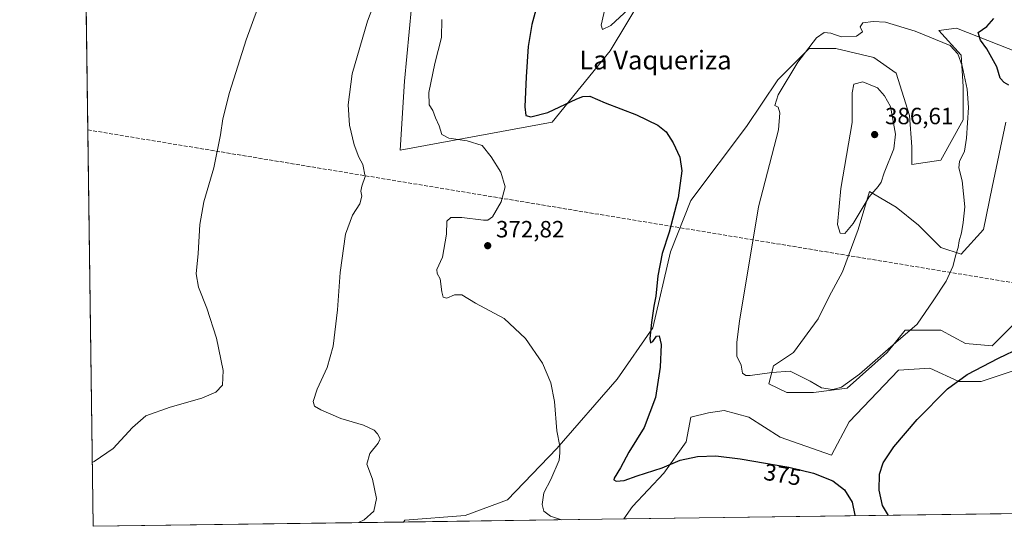
# Model space of a CAD drawing. Units: metres. Extents: x 594055 to 597512, y 4710562 to 4712922.
# Drawn here: x 594055 to 594474, y 4710562 to 4710778 of the extents above; entities that cross this region are included whole.
import ezdxf
from ezdxf.enums import TextEntityAlignment as Align

# ---------------------------------------------------------------- set-up
doc = ezdxf.new("R2010")
doc.units = ezdxf.units.M
doc.header["$MEASUREMENT"] = 0
doc.linetypes.add('DGN Style 3', pattern=[2.307223458686699, 1.648016756204785, -0.6592067024819142])
for name, color, linetype, lineweight in [('Comarca CxS', 21, 'Continuous', 0), ('Comunidad Autónoma CxS', 142, 'Continuous', 0), ('Conducción de hidrocarburos lineal', 6, 'DGN Style 3', 0), ('Cultivos herbáceos CxS', 92, 'Continuous', 0), ('Cultivos leñosos CxS', 92, 'Continuous', 0), ('Curva de nivel maestra', 30, 'Continuous', 30), ('Curva de nivel normal', 30, 'Continuous', 0), ('Matorral CxS', 135, 'Continuous', 0), ('Municipio CxS', 4, 'Continuous', 0), ('Provincia CxS', 1, 'Continuous', 0), ('Punto de cota en terreno', 7, 'Continuous', 0), ('Rótulo de curva de nivel directora', 7, 'Continuous', 0), ('Rótulo de punto de cota en terreno', 7, 'Continuous', 0), ('Texto cartográfico', 7, 'Continuous', 0)]:
    doc.layers.add(name, color=color, linetype=linetype, lineweight=lineweight)
doc.styles.add('Style-Arial', font='txt')

# ---------------------------------------------------------------- blocks, each defined once
blk = doc.blocks.new('*U12')
at = {"layer": 'Cultivos herbáceos CxS', "color": 92, "linetype": 'Continuous', "lineweight": 0}
for points in [[(594484.3837000001, 4710654.284299999, 377.1150000000052), (594469.1469000002, 4710639.047900001, 376.6781000000047), (594457.7196000004, 4710640.000299999, 377.3234999999986), (594447.2445, 4710645.7141, 378.6965000000055), (594432.0077000001, 4710645.714299999, 380.5399000000034), (594424.3893999998, 4710636.191500001, 380.1557999999932), (594407.2478999998, 4710620.9551, 380.2011000000057), (594392.9634999996, 4710619.0507, 379.8387999999977), (594381.5361000003, 4710619.0507, 379.4811000000045), (594373.9178999999, 4710622.860099999, 379.751099999994), (594375.8225999996, 4710630.4783, 380.8714999999939), (594384.3931999998, 4710636.1919, 381.0954000000056), (594394.8685, 4710650.476100001, 382.9152000000031), (594399.6300999997, 4710659.9989, 383.3803000000044), (594405.3441000005, 4710670.474099999, 383.8696000000054), (594412.0103000002, 4710688.567299999, 384.7185000000027), (594416.7719000002, 4710704.756300001, 385.4805000000051), (594428.1994000003, 4710698.090100001, 384.1024999999936), (594437.7220999999, 4710690.471700001, 383.1732000000048), (594447.2449000003, 4710680.9487, 381.7001000000019), (594455.8154999996, 4710678.091700001, 380.0385999999999), (594465.3384999996, 4710688.5667, 378.9089999999997), (594469.1479000002, 4710706.660300001, 377.8200999999972), (594474.8620999996, 4710734.276500001, 376.1621000000014)], [(594480.5762, 4710763.797300001, 374.045499999993), (594453.9123000001, 4710774.272700001, 376.8889000000054), (594446.2938999999, 4710773.320499999, 378.1880999999994), (594455.8167000003, 4710762.8453, 379.4382999999943), (594456.7688999996, 4710749.513300001, 380.7927999999956), (594456.7685000002, 4710735.228900001, 381.1298999999999), (594447.2455000002, 4710718.087900001, 382.2826000000059), (594434.8657000001, 4710716.183499999, 382.6941999999981), (594434.8657000001, 4710723.801700001, 383.1385000000009), (594433.9138000002, 4710737.1339, 383.0571000000054), (594428.2001, 4710755.227299999, 381.6315000000032), (594418.6772999996, 4710761.8935, 380.9143999999943), (594402.4886999996, 4710765.7027, 380.2816000000021), (594391.0610999997, 4710765.7029, 379.9324000000051), (594377.7289000005, 4710752.371099999, 378.8913999999932), (594364.3965999996, 4710732.3731, 377.6500999999989), (594340.5888999999, 4710700.947899999, 375.5712000000058), (594332.0179000003, 4710679.045499999, 375.3427999999985), (594324.3991, 4710646.6677, 375.0737999999984), (594309.1623999998, 4710624.7653, 372.9339999999939), (594283.4501999998, 4710595.244700001, 369.9045000000042), (594262.4994999999, 4710573.342300001, 367.6530999999959), (594244.4058999997, 4710566.6765, 367.1778999999952), (594218.6941000001, 4710564.772100001, 365.9747000000062), (594218.1535999998, 4710563.922800001, 366.0136999999959), (594085.7999999998, 4710562.100000001, 361.4030999999959), (594080.7237, 4710937.3806, 362.2213999999949)], [(594483.8005999997, 4710567.5814, 369.8981000000058), (594312.0641000001, 4710565.216200001, 371.0580999999947), (594315.8274999997, 4710570.4849, 372.0654000000068), (594329.1596999997, 4710584.769099999, 375.0139999999956), (594338.6829000004, 4710598.1009, 376.5920000000042), (594340.5876000002, 4710608.576099999, 376.9271000000008), (594348.2059000004, 4710610.4805, 377.0017999999982), (594354.8718999998, 4710611.4329, 377.3515999999945), (594365.3471999997, 4710608.5759, 377.1931000000041), (594378.6788999997, 4710600.005100001, 376.4271000000008), (594400.5816000003, 4710592.386499999, 375.9820000000037), (594408.1999000004, 4710606.670700001, 377.5583999999944), (594429.1507000001, 4710628.573100001, 378.2348000000056), (594442.4826999997, 4710629.5253, 376.9997000000003), (594454.8623000003, 4710623.8113, 375.2112999999954), (594464.3853000002, 4710623.8113, 374.3894), (594481.5264999997, 4710629.524900001, 373.1971000000049)]]:
    blk.add_polyline3d(points, dxfattribs=at)
blk.add_polyline3d([(594218.5752999998, 4710751.7611, 367.6695999999938), (594216.7691000003, 4710722.4045, 367.6772999999957), (594281.5475000005, 4710734.278700001, 373.9287999999942), (594306.3075000001, 4710764.751499999, 378.0653000000021), (594334.7156999996, 4710811.923699999, 382.2381000000024), (594350.0299000005, 4710867.703299999, 382.1824000000051), (594367.1446000002, 4710919.3737, 381.7810999999929), (594395.8250000002, 4710930.4485, 378.9519), (594405.4299999997, 4710931.7465, 378.0485000000044), (594405.3476999998, 4710911.4027, 376.5157000000036), (594431.0597000001, 4710935.2095, 371.9232999999949), (594421.5373000001, 4710974.253500001, 373.0500000000029), (594404.7017000001, 4710972.5875, 375.5898000000016), (594386.3026999999, 4710978.063100001, 376.741599999994), (594370.3655000003, 4710982.7423, 376.1024999999936), (594338.0692999996, 4710976.9879, 372.8138000000035), (594319.2373000003, 4710965.836300001, 370.7209000000003), (594302.6747000003, 4710937.1547, 369.8744000000006), (594269.0669, 4710890.2777, 367.5022999999928), (594242.6048999997, 4710870.371900001, 365.8399000000064), (594232.8711000001, 4710848.2421, 365.5877999999939), (594225.5551000005, 4710825.4407, 365.2976000000053)], close=True, dxfattribs=at)
blk = doc.blocks.new('5PATER')
at = {"layer": 'Cultivos leñosos CxS', "linetype": 'Continuous', "lineweight": 0}
h = blk.add_hatch(color=51, dxfattribs=at)
edge = h.paths.add_edge_path()
edge.add_ellipse((0, 0), major_axis=(-0.1095731443231308, -0.1110710700762829), ratio=0.9994222409660322, start_angle=0, end_angle=360)

msp = doc.modelspace()

# ---------------------------------------------------------------- linework, layer by layer
at = {"layer": 'Comarca CxS', "color": 21, "linetype": 'Continuous', "lineweight": 0, "flags": 128}
msp.add_lwpolyline([(597507.1500007331, 4710609.21998287), (594085.8000007074, 4710562.099982869), (594054.510000707, 4712875.309982844), (597330.2845908154, 4712920.468707117), (597474.7300007319, 4712922.459982846), (597482.7120594509, 4712352.922120166)], close=True, dxfattribs=at)
at = {"layer": 'Comunidad Autónoma CxS', "color": 142, "linetype": 'Continuous', "lineweight": 0, "flags": 128}
msp.add_lwpolyline([(597507.1500007331, 4710609.21998287), (594085.8000007074, 4710562.099982869), (594054.510000707, 4712875.309982844), (597330.2845908154, 4712920.468707117), (597474.7300007319, 4712922.459982846), (597482.7120594509, 4712352.922120166)], close=True, dxfattribs=at)
at = {"layer": 'Conducción de hidrocarburos lineal', "color": 6, "linetype": 'DGN Style 3', "lineweight": 0, "extrusion": (0.001306564991328793, -0.0543331152901009, 0.9985220105089303), "elevation": -254815.5989239128, "flags": 128}
msp.add_lwpolyline([(707159.4640516677, 4688167.696637137), (707999.5385060542, 4688007.939726716), (708034.6566215797, 4687989.525344395)], dxfattribs=at)
at = {"layer": 'Cultivos herbáceos CxS', "color": 92, "linetype": 'Continuous', "lineweight": 0, "extrusion": (-0.0004048508478163792, 0.02992950231107525, 0.9995519301102881), "elevation": 141105.5042847607, "flags": 128}
msp.add_lwpolyline([(-657744.5306146954, -4699978.163293662), (-657744.5306146954, -4700222.217862007)], dxfattribs=at)
at = {"layer": 'Cultivos herbáceos CxS', "color": 92, "linetype": 'Continuous', "lineweight": 0, "extrusion": (0.00675251664552314, 9.300135740823646e-05, 0.9999771971748654), "elevation": 4822.240602881854, "flags": 128}
msp.add_lwpolyline([(594467.749417625, 4710567.15329652), (594296.0090007159, 4710564.78799651)], dxfattribs=at)
at = {"layer": 'Cultivos herbáceos CxS', "color": 92, "linetype": 'Continuous', "lineweight": 0, "extrusion": (-0.03480775555614461, -0.0004793793055443645, 0.9993939115026793), "elevation": -22575.75523626003, "flags": 128}
msp.add_lwpolyline([(-4701934.337773645, 658643.7863970113), (-4701934.337773645, 658511.33997137)], dxfattribs=at)
at = {"layer": 'Cultivos herbáceos CxS', "color": 92, "linetype": 'Continuous', "lineweight": 0}
for points in [[(594216.7691000003, 4710722.4045, 367.6772999999957), (594281.5475000005, 4710734.278700001, 373.9287999999942), (594306.3075000001, 4710764.751499999, 378.0653000000021), (594334.7156999996, 4710811.923699999, 382.2381000000024), (594350.0299000005, 4710867.703299999, 382.1824000000051), (594367.1446000002, 4710919.3737, 381.7810999999929), (594395.8250000002, 4710930.4485, 378.9519), (594405.4299999997, 4710931.7465, 378.0485000000044), (594405.3476999998, 4710911.4027, 376.5157000000036), (594431.0597000001, 4710935.2095, 371.9232999999949), (594421.5373000001, 4710974.253500001, 373.0500000000029), (594404.7017000001, 4710972.5875, 375.5898000000016), (594386.3026999999, 4710978.063100001, 376.741599999994), (594370.3655000003, 4710982.7423, 376.1024999999936), (594338.0692999996, 4710976.9879, 372.8138000000035), (594319.2373000003, 4710965.836300001, 370.7209000000003), (594302.6747000003, 4710937.1547, 369.8744000000006), (594269.0669, 4710890.2777, 367.5022999999928), (594242.6048999997, 4710870.371900001, 365.8399000000064), (594232.8711000001, 4710848.2421, 365.5877999999939), (594225.5551000005, 4710825.4407, 365.2976000000053), (594218.5752999998, 4710751.7611, 367.6695999999938), (594216.7691000003, 4710722.4045, 367.6772999999957)], [(594480.5762, 4710763.797300001, 374.045499999993), (594453.9123000001, 4710774.272700001, 376.8889000000054), (594446.2938999999, 4710773.320499999, 378.1880999999994), (594455.8167000003, 4710762.8453, 379.4382999999943), (594456.7688999996, 4710749.513300001, 380.7927999999956), (594456.7685000002, 4710735.228900001, 381.1298999999999), (594447.2455000002, 4710718.087900001, 382.2826000000059), (594434.8657000001, 4710716.183499999, 382.6941999999981), (594434.8657000001, 4710723.801700001, 383.1385000000009), (594433.9138000002, 4710737.1339, 383.0571000000054), (594428.2001, 4710755.227299999, 381.6315000000032), (594418.6772999996, 4710761.8935, 380.9143999999943), (594402.4886999996, 4710765.7027, 380.2816000000021), (594391.0610999997, 4710765.7029, 379.9324000000051), (594377.7289000005, 4710752.371099999, 378.8913999999932), (594364.3965999996, 4710732.3731, 377.6500999999989), (594340.5888999999, 4710700.947899999, 375.5712000000058), (594332.0179000003, 4710679.045499999, 375.3427999999985), (594324.3991, 4710646.6677, 375.0737999999984), (594309.1623999998, 4710624.7653, 372.9339999999939), (594283.4501999998, 4710595.244700001, 369.9045000000042), (594262.4994999999, 4710573.342300001, 367.6530999999959), (594244.4058999997, 4710566.6765, 367.1778999999952), (594218.6941000001, 4710564.772100001, 365.9747000000062), (594218.1536999998, 4710563.922900001, 366.0136999999959)], [(594484.3837000001, 4710654.284299999, 377.1150000000052), (594469.1469000002, 4710639.047900001, 376.6781000000047), (594457.7196000004, 4710640.000299999, 377.3234999999986), (594447.2445, 4710645.7141, 378.6965000000055), (594432.0077000001, 4710645.714299999, 380.5399000000034), (594424.3893999998, 4710636.191500001, 380.1557999999932), (594407.2478999998, 4710620.9551, 380.2011000000057), (594392.9634999996, 4710619.0507, 379.8387999999977), (594381.5361000003, 4710619.0507, 379.4811000000045), (594373.9178999999, 4710622.860099999, 379.751099999994), (594375.8225999996, 4710630.4783, 380.8714999999939), (594384.3931999998, 4710636.1919, 381.0954000000056), (594394.8685, 4710650.476100001, 382.9152000000031), (594399.6300999997, 4710659.9989, 383.3803000000044), (594405.3441000005, 4710670.474099999, 383.8696000000054), (594412.0103000002, 4710688.567299999, 384.7185000000027), (594416.7719000002, 4710704.756300001, 385.4805000000051), (594428.1994000003, 4710698.090100001, 384.1024999999936), (594437.7220999999, 4710690.471700001, 383.1732000000048), (594447.2449000003, 4710680.9487, 381.7001000000019), (594455.8154999996, 4710678.091700001, 380.0385999999999), (594465.3384999996, 4710688.5667, 378.9089999999997), (594469.1479000002, 4710706.660300001, 377.8200999999972), (594474.8620999996, 4710734.276500001, 376.1621000000014)], [(594481.5264999997, 4710629.524900001, 373.1971000000049), (594464.3853000002, 4710623.8113, 374.3894), (594454.8623000003, 4710623.8113, 375.2112999999954), (594442.4826999997, 4710629.5253, 376.9997000000003), (594429.1507000001, 4710628.573100001, 378.2348000000056), (594408.1999000004, 4710606.670700001, 377.5583999999944), (594400.5816000003, 4710592.386499999, 375.9820000000037), (594378.6788999997, 4710600.005100001, 376.4271000000008), (594365.3471999997, 4710608.5759, 377.1931000000041), (594354.8718999998, 4710611.4329, 377.3515999999945), (594348.2059000004, 4710610.4805, 377.0017999999982), (594340.5876000002, 4710608.576099999, 376.9271000000008), (594338.6829000004, 4710598.1009, 376.5920000000042), (594329.1596999997, 4710584.769099999, 375.0139999999956), (594315.8274999997, 4710570.4849, 372.0654000000068), (594312.0641000001, 4710565.2163, 371.0580999999947)]]:
    msp.add_polyline3d(points, dxfattribs=at)
at = {"layer": 'Curva de nivel maestra', "color": 30, "linetype": 'Continuous', "lineweight": 30, "elevation": 375.0000000000001, "flags": 128}
for points in [[(594282.8899999997, 4710812.9101), (594272.7999999998, 4710775.9101), (594271.2199999997, 4710766.5001), (594270.4299999997, 4710753.5801), (594269.8200000003, 4710740.860099999), (594270.2300000006, 4710737.090100001), (594272.4199999999, 4710736.4901), (594279.7400000002, 4710738.340100001), (594292.0199999996, 4710744.170100001), (594294.5700000003, 4710745.220100001), (594297.5599999996, 4710745.350099999), (594304.1299999999, 4710742.4801), (594317.4299999997, 4710737.440099999), (594326.6200000001, 4710732.9801), (594330.1100000005, 4710730.140100001), (594333.1100000005, 4710725.4301), (594335.9500000002, 4710719.340100001), (594336.8099999996, 4710713.530099999), (594335.2599999999, 4710702.0101), (594331.3799999999, 4710687.470100001), (594328.3600000005, 4710678.350099999), (594326.5800000001, 4710668.870100001), (594325.6900000004, 4710660.200099999), (594324.8300000001, 4710655.870100001), (594323.8399999999, 4710648.870100001), (594323.2199999997, 4710642.0801), (594323.5, 4710640.280099999), (594324.3899999997, 4710640.770099999), (594325.9900000002, 4710643.0601), (594327.1200000001, 4710643.2601), (594327.9400000004, 4710639.620100001), (594327.5599999996, 4710629.920100001), (594325.6100000005, 4710616.9801), (594320.7400000002, 4710604.2401), (594314.2400000002, 4710593.720100001), (594310.5800000001, 4710587.050100001), (594307.9800000006, 4710582.590100001), (594307.8399999999, 4710581.840100001), (594308.8200000003, 4710581.280099999), (594312.2199999997, 4710581.6801), (594317.7400000002, 4710583.630100001), (594328.4000000004, 4710586.940099999), (594336.1500000004, 4710590.300100001), (594343.4500000002, 4710591.8301), (594351.25, 4710592.0601), (594361.6900000004, 4710590.8201), (594382.4199999999, 4710587.2301), (594392.9800000006, 4710584.780099999), (594401.2100000001, 4710581.4801), (594406.0899999999, 4710577.640100001), (594409.3499999996, 4710572.450099999), (594410.6200000001, 4710566.8101), (594410.5526000002, 4710566.572799999)], [(594476.2300000006, 4710750.0701), (594474.1799999997, 4710751.2301), (594472.4600000001, 4710753.040100001), (594471.0499999998, 4710757.8201), (594466.7999999998, 4710765.530099999), (594464.1399999997, 4710769.220100001), (594463.1699999999, 4710772.530099999), (594466.8700000001, 4710775.090100001), (594469.75, 4710778.440099999)], [(594424.8969000002, 4710566.770400001), (594422.4000000004, 4710570.950099999), (594420.9000000004, 4710577.5001), (594421.0300000003, 4710584.280099999), (594422.6100000005, 4710589.210100001), (594427.1600000003, 4710595.9001), (594437.1500000004, 4710607.630100001), (594450.1100000005, 4710620.710100001), (594458.4299999997, 4710626.7401), (594471.8399999999, 4710633.700099999), (594481.29, 4710638.300100001)]]:
    msp.add_lwpolyline(points, dxfattribs=at)
at = {"layer": 'Curva de nivel normal', "color": 30, "linetype": 'Continuous', "lineweight": 0, "flags": 128}
for points, elevation in [([(594211.9800000006, 4710801.8101), (594202.8600000005, 4710777.340100001), (594196.2999999998, 4710754.8201), (594194.5499999998, 4710741.620100001), (594195.0800000001, 4710733.0601), (594197.0800000001, 4710724.590100001), (594199.0899999999, 4710719.350099999), (594200.8300000001, 4710716.190099999), (594201.8399999999, 4710711.1601), (594200.3700000001, 4710707.0601), (594199.9000000004, 4710704.8301), (594200.3799999999, 4710702.690099999), (594199.5700000003, 4710699.530099999), (594196.3300000001, 4710694.700099999), (594193.4800000006, 4710686.620100001), (594191.0800000001, 4710670.200099999), (594189.9400000004, 4710654.290100001), (594188.1900000004, 4710638.840100001), (594185.5999999996, 4710629.8101), (594181.3300000001, 4710620.4801), (594179.6299999999, 4710615.340100001), (594180.2599999999, 4710613.3101), (594182.9400000004, 4710611.6801), (594191.4000000004, 4710608.090100001), (594201.1200000001, 4710605.140100001), (594205.6799999997, 4710603.040100001), (594207.0999999996, 4710601.460100001), (594208.1600000003, 4710599.4101), (594207.4000000004, 4710597.5001), (594203.7800000003, 4710593.110099999), (594202.4900000002, 4710588.550100001), (594204.9199999999, 4710582.210100001), (594206.6600000003, 4710573.880100001), (594205.4800000006, 4710568.550100001), (594201.4199999999, 4710564.870100001), (594198.8916999997, 4710563.6577)], 365), ([(594155.8300000001, 4710782.5701), (594151.0899999999, 4710769.420100001), (594144.0099999999, 4710746.9001), (594141.1399999997, 4710735.640100001), (594140.1600000003, 4710728.860099999), (594137.2199999997, 4710714.860099999), (594133.0599999996, 4710700.380100001), (594131.3399999999, 4710690.6501), (594130.5599999996, 4710678.370100001), (594129.7199999997, 4710669.610099999), (594130.6900000004, 4710663.940099999), (594134.2599999999, 4710654.970100001), (594138.4100000003, 4710642.2501), (594141.2199999997, 4710628.4901), (594140.9299999997, 4710622.280099999), (594138.0599999996, 4710619.200099999), (594132.1200000001, 4710616.7501), (594118.6600000003, 4710612.920100001), (594108.2199999997, 4710609.1601), (594102.6399999997, 4710604.1501), (594094.3799999999, 4710595.2601), (594086.25, 4710589.690099999), (594085.4326999999, 4710589.253900001)], 360), ([(594304.6500000004, 4710785.610099999), (594302.4600000001, 4710775.620100001), (594303.0300000003, 4710773.710100001), (594306.4800000006, 4710775.4801), (594315.8700000001, 4710784.1601)], 380), ([(594234.54, 4710778.0701), (594234.3499999996, 4710770.380100001), (594231.5, 4710759.3301), (594228.9699999997, 4710746.970100001), (594229.0599999996, 4710741.720100001), (594230.5800000001, 4710739.2501), (594231.7800000003, 4710736.200099999), (594233.4000000004, 4710732.690099999), (594234.4400000004, 4710729.040100001), (594237.4500000002, 4710727.420100001), (594245.2599999999, 4710726.3301), (594251.7100000001, 4710724.280099999), (594255.5, 4710719.4801), (594259.6699999999, 4710713.020099999), (594261.5099999999, 4710706.800100001), (594259.75, 4710700.290100001), (594256.1200000001, 4710694.0001), (594254.1100000005, 4710692.5001), (594252.2800000003, 4710692.520099999), (594242.9800000006, 4710693.6801), (594238.3600000005, 4710693.690099999), (594236.5700000003, 4710692.170100001), (594236.5199999996, 4710686.5601), (594234.7000000002, 4710676.790100001), (594232.3499999996, 4710671.4801), (594232.4199999999, 4710669.840100001), (594233.7599999999, 4710667.5701), (594234.4199999999, 4710661.960100001), (594235.0499999998, 4710659.690099999), (594236.6399999997, 4710659.360099999), (594239.9500000002, 4710660.770099999), (594243.0599999996, 4710660.770099999), (594248.9000000004, 4710657.2401), (594260.9900000002, 4710650.6801), (594270.1399999997, 4710642.170100001), (594277.4400000004, 4710631.620100001), (594281, 4710623.2301), (594282.5199999996, 4710615.210100001), (594283.4699999997, 4710602.710100001), (594284.75, 4710596.270099999), (594284.7999999998, 4710593.340100001), (594284.54, 4710590.290100001), (594280.9199999999, 4710582.0701), (594277.9699999997, 4710576.300100001), (594277.2000000002, 4710571.3301), (594277.9800000006, 4710568.540100001), (594280.8399999999, 4710566.370100001), (594285.4358999999, 4710564.8496)], 370), ([(594418.3700000001, 4710777.110099999), (594413.9000000004, 4710776.5801), (594412.7800000003, 4710774.860099999), (594413.8899999997, 4710772.8301), (594411.2599999999, 4710770.960100001), (594404.8300000001, 4710770.700099999), (594402.2834999999, 4710771.564200001), (594400.3799999999, 4710772.210100001), (594397.4199999999, 4710772.470100001), (594394.2800000003, 4710770.190099999), (594386.2800000003, 4710759.860099999), (594377.8899999997, 4710745.9301), (594376.4400000004, 4710741.460100001), (594377.9299999997, 4710740.690099999), (594378.5599999996, 4710738.2501), (594377.9600000001, 4710730.9901), (594369.4699999997, 4710698.1801), (594361.3700000001, 4710649.4801), (594360.1799999997, 4710640.5601), (594360.2300000006, 4710634.630100001), (594362.0999999996, 4710630.8101), (594362.7000000002, 4710627.360099999), (594364.0800000001, 4710626.340100001), (594365.8700000001, 4710626.3201), (594375.1699999999, 4710627.690099999), (594382.9199999999, 4710628.1601), (594391.4800000006, 4710623.950099999), (594396.3399999999, 4710621.040100001), (594401.0199999996, 4710620.370100001), (594402.2834999999, 4710620.695800001), (594404.8600000005, 4710621.360099999), (594412.5300000003, 4710626.9101), (594427.9900000002, 4710640.340100001), (594437.1500000004, 4710648.170100001), (594443.9699999997, 4710658.200099999), (594449.5, 4710666.540100001), (594452.3799999999, 4710672.780099999), (594453.6299999999, 4710677.8301), (594454.5599999996, 4710680.890100001), (594455.04, 4710683.6601), (594456.0599999996, 4710687.110099999), (594456.7800000003, 4710691.4901), (594457.4900000002, 4710698.1601), (594456.3700000001, 4710709.2501), (594454.9600000001, 4710714.850099999), (594455.2199999997, 4710717.530099999), (594457.2800000003, 4710721.880100001), (594458.2199999997, 4710727.4101), (594458.9800000006, 4710740.520099999), (594458.5099999999, 4710748.360099999), (594456.3700000001, 4710758.280099999), (594454.5099999999, 4710763.370100001), (594451.2599999999, 4710766.960100001), (594436.29, 4710772.9901), (594423.5899999999, 4710776.850099999), (594418.3700000001, 4710777.110099999)], 380), ([(594413.9400000004, 4710751.5101), (594410.0999999996, 4710750.5101), (594409.4299999997, 4710746.800100001), (594409.3799999999, 4710734.210100001), (594404.5599999996, 4710706.0001), (594403.2199999997, 4710690.720100001), (594404.29, 4710687.0601), (594406.2699999996, 4710686.880100001), (594409.8399999999, 4710691.120100001), (594416.7100000001, 4710702.530099999), (594420.5599999996, 4710706.8101), (594421.75, 4710708.670100001), (594423.0300000003, 4710712.7301), (594427.1200000001, 4710722.870100001), (594427.8399999999, 4710729.190099999), (594425.7300000006, 4710740.940099999), (594423.2400000002, 4710745.460100001), (594420.1799999997, 4710748.880100001), (594413.9400000004, 4710751.5101)], 385)]:
    msp.add_lwpolyline(points, dxfattribs=dict(at, elevation=elevation))
at = {"layer": 'Matorral CxS', "color": 135, "linetype": 'Continuous', "lineweight": 0, "extrusion": (-0.053626489360647, -0.0007385245792676727, 0.9985607914495233), "elevation": -34979.21380117968, "flags": 128}
msp.add_lwpolyline([(-4701934.70707599, 658193.0470821565), (-4701934.70707599, 658098.9924128645)], dxfattribs=at)
at = {"layer": 'Matorral CxS', "color": 135, "linetype": 'Continuous', "lineweight": 0}
msp.add_polyline3d([(594386.3026999999, 4710978.063100001, 376.741599999994), (594404.7017000001, 4710972.5875, 375.5898000000016), (594421.5373000001, 4710974.253500001, 373.0500000000029), (594431.0597000001, 4710935.2095, 371.9232999999949), (594405.3476999998, 4710911.4027, 376.5157000000036), (594405.4299999997, 4710931.7465, 378.0485000000044), (594395.8250000002, 4710930.4485, 378.9519), (594367.1446000002, 4710919.3737, 381.7810999999929), (594350.0299000005, 4710867.703299999, 382.1824000000051), (594334.7156999996, 4710811.923699999, 382.2381000000024), (594306.3075000001, 4710764.751499999, 378.0653000000021), (594281.5475000005, 4710734.278700001, 373.9287999999942), (594216.7691000003, 4710722.4045, 367.6772999999957), (594218.5752999998, 4710751.7611, 367.6695999999938), (594225.5551000005, 4710825.4407, 365.2976000000053), (594232.8711000001, 4710848.2421, 365.5877999999939), (594242.6048999997, 4710870.371900001, 365.8399000000064), (594269.0669, 4710890.2777, 367.5022999999928), (594302.6747000003, 4710937.1547, 369.8744000000006), (594319.2373000003, 4710965.836300001, 370.7209000000003), (594338.0692999996, 4710976.9879, 372.8138000000035), (594370.3655000003, 4710982.7423, 376.1024999999936)], close=True, dxfattribs=at)
for points in [[(594216.7691000003, 4710722.4045, 367.6772999999957), (594281.5475000005, 4710734.278700001, 373.9287999999942), (594306.3075000001, 4710764.751499999, 378.0653000000021), (594334.7156999996, 4710811.923699999, 382.2381000000024), (594350.0299000005, 4710867.703299999, 382.1824000000051), (594367.1446000002, 4710919.3737, 381.7810999999929), (594395.8250000002, 4710930.4485, 378.9519), (594405.4299999997, 4710931.7465, 378.0485000000044), (594405.3476999998, 4710911.4027, 376.5157000000036), (594431.0597000001, 4710935.2095, 371.9232999999949), (594421.5373000001, 4710974.253500001, 373.0500000000029), (594404.7017000001, 4710972.5875, 375.5898000000016), (594386.3026999999, 4710978.063100001, 376.741599999994), (594370.3655000003, 4710982.7423, 376.1024999999936), (594338.0692999996, 4710976.9879, 372.8138000000035), (594319.2373000003, 4710965.836300001, 370.7209000000003), (594302.6747000003, 4710937.1547, 369.8744000000006), (594269.0669, 4710890.2777, 367.5022999999928), (594242.6048999997, 4710870.371900001, 365.8399000000064), (594232.8711000001, 4710848.2421, 365.5877999999939), (594225.5551000005, 4710825.4407, 365.2976000000053), (594218.5752999998, 4710751.7611, 367.6695999999938), (594216.7691000003, 4710722.4045, 367.6772999999957)], [(594481.5264999997, 4710629.524900001, 373.1971000000049), (594464.3853000002, 4710623.8113, 374.3894), (594454.8623000003, 4710623.8113, 375.2112999999954), (594442.4826999997, 4710629.5253, 376.9997000000003), (594429.1507000001, 4710628.573100001, 378.2348000000056), (594408.1999000004, 4710606.670700001, 377.5583999999944), (594400.5816000003, 4710592.386499999, 375.9820000000037), (594378.6788999997, 4710600.005100001, 376.4271000000008), (594365.3471999997, 4710608.5759, 377.1931000000041), (594354.8718999998, 4710611.4329, 377.3515999999945), (594348.2059000004, 4710610.4805, 377.0017999999982), (594340.5876000002, 4710608.576099999, 376.9271000000008), (594338.6829000004, 4710598.1009, 376.5920000000042), (594329.1596999997, 4710584.769099999, 375.0139999999956), (594315.8274999997, 4710570.4849, 372.0654000000068), (594312.0641000001, 4710565.216200001, 371.0580999999947), (594218.1535999998, 4710563.922800001, 366.0136999999959), (594218.6941000001, 4710564.772100001, 365.9747000000062), (594244.4058999997, 4710566.6765, 367.1778999999952), (594262.4994999999, 4710573.342300001, 367.6530999999959), (594283.4501999998, 4710595.244700001, 369.9045000000042), (594309.1623999998, 4710624.7653, 372.9339999999939), (594324.3991, 4710646.6677, 375.0737999999984), (594332.0179000003, 4710679.045499999, 375.3427999999985), (594340.5888999999, 4710700.947899999, 375.5712000000058), (594364.3965999996, 4710732.3731, 377.6500999999989), (594377.7289000005, 4710752.371099999, 378.8913999999932), (594391.0610999997, 4710765.7029, 379.9324000000051), (594402.4886999996, 4710765.7027, 380.2816000000021), (594418.6772999996, 4710761.8935, 380.9143999999943), (594428.2001, 4710755.227299999, 381.6315000000032), (594433.9138000002, 4710737.1339, 383.0571000000054), (594434.8657000001, 4710723.801700001, 383.1385000000009), (594434.8657000001, 4710716.183499999, 382.6941999999981), (594447.2455000002, 4710718.087900001, 382.2826000000059), (594456.7685000002, 4710735.228900001, 381.1298999999999), (594456.7688999996, 4710749.513300001, 380.7927999999956), (594455.8167000003, 4710762.8453, 379.4382999999943), (594446.2938999999, 4710773.320499999, 378.1880999999994), (594453.9123000001, 4710774.272700001, 376.8889000000054), (594480.5762, 4710763.797300001, 374.045499999993)], [(594480.5762, 4710763.797300001, 374.045499999993), (594453.9123000001, 4710774.272700001, 376.8889000000054), (594446.2938999999, 4710773.320499999, 378.1880999999994), (594455.8167000003, 4710762.8453, 379.4382999999943), (594456.7688999996, 4710749.513300001, 380.7927999999956), (594456.7685000002, 4710735.228900001, 381.1298999999999), (594447.2455000002, 4710718.087900001, 382.2826000000059), (594434.8657000001, 4710716.183499999, 382.6941999999981), (594434.8657000001, 4710723.801700001, 383.1385000000009), (594433.9138000002, 4710737.1339, 383.0571000000054), (594428.2001, 4710755.227299999, 381.6315000000032), (594418.6772999996, 4710761.8935, 380.9143999999943), (594402.4886999996, 4710765.7027, 380.2816000000021), (594391.0610999997, 4710765.7029, 379.9324000000051), (594377.7289000005, 4710752.371099999, 378.8913999999932), (594364.3965999996, 4710732.3731, 377.6500999999989), (594340.5888999999, 4710700.947899999, 375.5712000000058), (594332.0179000003, 4710679.045499999, 375.3427999999985), (594324.3991, 4710646.6677, 375.0737999999984), (594309.1623999998, 4710624.7653, 372.9339999999939), (594283.4501999998, 4710595.244700001, 369.9045000000042), (594262.4994999999, 4710573.342300001, 367.6530999999959), (594244.4058999997, 4710566.6765, 367.1778999999952), (594218.6941000001, 4710564.772100001, 365.9747000000062), (594218.1536999998, 4710563.922900001, 366.0136999999959)], [(594474.8620999996, 4710734.276500001, 376.1621000000014), (594469.1479000002, 4710706.660300001, 377.8200999999972), (594465.3384999996, 4710688.5667, 378.9089999999997), (594455.8154999996, 4710678.091700001, 380.0385999999999), (594447.2449000003, 4710680.9487, 381.7001000000019), (594437.7220999999, 4710690.471700001, 383.1732000000048), (594428.1994000003, 4710698.090100001, 384.1024999999936), (594416.7719000002, 4710704.756300001, 385.4805000000051), (594412.0103000002, 4710688.567299999, 384.7185000000027), (594405.3441000005, 4710670.474099999, 383.8696000000054), (594399.6300999997, 4710659.9989, 383.3803000000044), (594394.8685, 4710650.476100001, 382.9152000000031), (594384.3931999998, 4710636.1919, 381.0954000000056), (594375.8225999996, 4710630.4783, 380.8714999999939), (594373.9178999999, 4710622.860099999, 379.751099999994), (594381.5361000003, 4710619.0507, 379.4811000000045), (594392.9634999996, 4710619.0507, 379.8387999999977), (594407.2478999998, 4710620.9551, 380.2011000000057), (594424.3893999998, 4710636.191500001, 380.1557999999932), (594432.0077000001, 4710645.714299999, 380.5399000000034), (594447.2445, 4710645.7141, 378.6965000000055), (594457.7196000004, 4710640.000299999, 377.3234999999986), (594469.1469000002, 4710639.047900001, 376.6781000000047), (594484.3837000001, 4710654.284299999, 377.1150000000052)], [(594484.3837000001, 4710654.284299999, 377.1150000000052), (594469.1469000002, 4710639.047900001, 376.6781000000047), (594457.7196000004, 4710640.000299999, 377.3234999999986), (594447.2445, 4710645.7141, 378.6965000000055), (594432.0077000001, 4710645.714299999, 380.5399000000034), (594424.3893999998, 4710636.191500001, 380.1557999999932), (594407.2478999998, 4710620.9551, 380.2011000000057), (594392.9634999996, 4710619.0507, 379.8387999999977), (594381.5361000003, 4710619.0507, 379.4811000000045), (594373.9178999999, 4710622.860099999, 379.751099999994), (594375.8225999996, 4710630.4783, 380.8714999999939), (594384.3931999998, 4710636.1919, 381.0954000000056), (594394.8685, 4710650.476100001, 382.9152000000031), (594399.6300999997, 4710659.9989, 383.3803000000044), (594405.3441000005, 4710670.474099999, 383.8696000000054), (594412.0103000002, 4710688.567299999, 384.7185000000027), (594416.7719000002, 4710704.756300001, 385.4805000000051), (594428.1994000003, 4710698.090100001, 384.1024999999936), (594437.7220999999, 4710690.471700001, 383.1732000000048), (594447.2449000003, 4710680.9487, 381.7001000000019), (594455.8154999996, 4710678.091700001, 380.0385999999999), (594465.3384999996, 4710688.5667, 378.9089999999997), (594469.1479000002, 4710706.660300001, 377.8200999999972), (594474.8620999996, 4710734.276500001, 376.1621000000014)], [(594481.5264999997, 4710629.524900001, 373.1971000000049), (594464.3853000002, 4710623.8113, 374.3894), (594454.8623000003, 4710623.8113, 375.2112999999954), (594442.4826999997, 4710629.5253, 376.9997000000003), (594429.1507000001, 4710628.573100001, 378.2348000000056), (594408.1999000004, 4710606.670700001, 377.5583999999944), (594400.5816000003, 4710592.386499999, 375.9820000000037), (594378.6788999997, 4710600.005100001, 376.4271000000008), (594365.3471999997, 4710608.5759, 377.1931000000041), (594354.8718999998, 4710611.4329, 377.3515999999945), (594348.2059000004, 4710610.4805, 377.0017999999982), (594340.5876000002, 4710608.576099999, 376.9271000000008), (594338.6829000004, 4710598.1009, 376.5920000000042), (594329.1596999997, 4710584.769099999, 375.0139999999956), (594315.8274999997, 4710570.4849, 372.0654000000068), (594312.0641000001, 4710565.2163, 371.0580999999947)]]:
    msp.add_polyline3d(points, dxfattribs=at)
at = {"layer": 'Municipio CxS', "color": 4, "linetype": 'Continuous', "lineweight": 0, "flags": 128}
msp.add_lwpolyline([(597507.1500007331, 4710609.21998287), (594085.8000007074, 4710562.099982869), (594054.510000707, 4712875.309982844), (597330.2845908154, 4712920.468707117)], dxfattribs=at)
at = {"layer": 'Provincia CxS', "color": 1, "linetype": 'Continuous', "lineweight": 0, "flags": 128}
msp.add_lwpolyline([(597507.1500007331, 4710609.21998287), (594085.8000007074, 4710562.099982869), (594054.510000707, 4712875.309982844), (597330.2845908154, 4712920.468707117), (597474.7300007319, 4712922.459982846), (597482.7120594509, 4712352.922120166)], close=True, dxfattribs=at)

# ---------------------------------------------------------------- block references
at = {"layer": 'Cultivos herbáceos CxS', "color": 92, "linetype": 'Continuous', "lineweight": 0}
msp.add_blockref('*U12', (0, 0), dxfattribs=at)
at = {"layer": 'Punto de cota en terreno', "color": 7, "linetype": 'Continuous', "lineweight": 0, "xscale": 10, "yscale": 10, "zscale": 10}
for p in [(594419, 4710729, 386.6100000000006), (594254.04, 4710681.66, 372.820000000007)]:
    msp.add_blockref('5PATER', p, dxfattribs=at)

# ---------------------------------------------------------------- texts
at = {"layer": 'Rótulo de curva de nivel directora', "color": 7, "linetype": 'Continuous', "lineweight": 0, "style": 'Style-Arial'}
msp.add_text('375', height=7.000000000000002, rotation=350.1749579967108, dxfattribs=at).set_placement((594379.7400024761, 4710584.117137309), align=Align.MIDDLE_CENTER)
at = {"layer": 'Rótulo de punto de cota en terreno', "color": 7, "linetype": 'Continuous', "lineweight": 0, "style": 'Style-Arial'}
for s, p in [('386,61', (594423.4096999997, 4710733.409700001)), ('372,82', (594257.5678000003, 4710685.187799999))]:
    msp.add_text(s, height=7.000000000000002, dxfattribs=at).set_placement(p)
at = {"layer": 'Texto cartográfico', "color": 7, "linetype": 'Continuous', "lineweight": 0, "style": 'Style-Arial'}
msp.add_text('La Vaqueriza', height=8, dxfattribs=at).set_placement((594325.5330463419, 4710760.750150001), align=Align.MIDDLE_CENTER)

doc.saveas('drawing.dxf')
